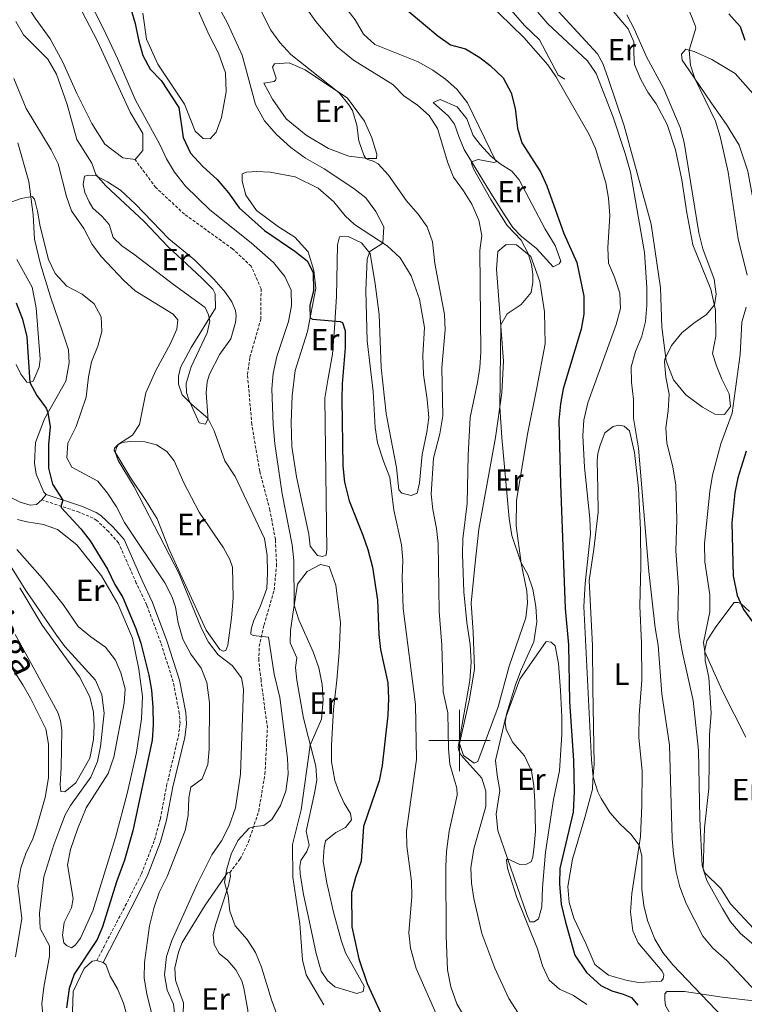
# Model space of a CAD drawing. Units: metres. Extents: x 620619 to 625126, y 4705950 to 4708999.
# Drawn here: x 622857 to 623093, y 4706914 to 4707235 of the extents above; entities that cross this region are included whole.
import ezdxf
from ezdxf.enums import TextEntityAlignment as Align

# ---------------------------------------------------------------- set-up
doc = ezdxf.new("R2010")
doc.units = ezdxf.units.M
doc.header["$MEASUREMENT"] = 0
doc.linetypes.add('TRAZOSX2', pattern=[1.5, 1, -0.5])
for name, color, linetype, lineweight in [('Level 16', 1, 'Continuous', 13), ('Level 21', 19, 'Continuous', 0), ('Level 36', 19, 'Continuous', 0), ('Level 37', 92, 'Continuous', 0), ('Level 4', 36, 'Continuous', 30), ('Level 43', 142, 'Continuous', 0), ('Level 5', 36, 'Continuous', 0), ('Level 63', 7, 'Continuous', 0)]:
    doc.layers.add(name, color=color, linetype=linetype, lineweight=lineweight)
doc.styles.add('Arial', font='ARIAL.TTF', dxfattribs={"height": 0.2})

msp = doc.modelspace()

# ---------------------------------------------------------------- linework, layer by layer
at = {"layer": 'Level 16', "color": 1, "linetype": 'Continuous', "lineweight": 13, "ltscale": 0.5}
for points in [[(622968.92, 4707296.33, 731.24), (622972.01, 4707291.95, 731.83), (622976.86, 4707289.06, 732.5), (622985.26, 4707283.37, 733.43), (622992.14, 4707278.19, 734.02), (622996.79, 4707274.44, 734.78), (623000.38, 4707269.48, 735.28), (623003.42, 4707261.54, 734.78), (623005.5, 4707253.16, 733.94), (623007.5, 4707247.79, 733.26), (623012.63, 4707242.27, 732.8), (623017.68, 4707237.3, 732.67), (623021.28, 4707233.21, 732.67), (623026.13, 4707228.56, 732.88), (623032.2, 4707216.98, 732.76), (623034.35, 4707215.72, 732.71)], [(622936.21, 4707214.42, 708.87), (622939.06, 4707209.2, 709.04), (622943.52, 4707202.72, 709.29), (622950.04, 4707197.47, 709.29), (622957.36, 4707193.05, 709.38), (622964.01, 4707190.57, 709.72), (622970.32, 4707189.77, 710.05), (622972.95, 4707189.85, 710.05)], [(622991.48, 4707208.11, 716.29), (622996.43, 4707203.65, 717.64), (622998.42, 4707200.97, 717.98), (622999.82, 4707196.98, 719.66), (623001.53, 4707192.77, 719.58), (623010.26, 4707178.54, 721.1), (623014.96, 4707171.1, 720.93), (623017.4, 4707167.3, 721.27), (623020.12, 4707164.5, 721.69), (623025.19, 4707160.43, 722.28), (623030.55, 4707154.52, 723.2)]]:
    msp.add_polyline3d(points, dxfattribs=at)
at = {"layer": 'Level 21', "color": 19, "linetype": 'TRAZOSX2', "lineweight": 0}
for points in [[(622925.18, 4706956.94, 690.4), (622928.49, 4706961.31, 690.79), (622931.27, 4706966.96, 690.4), (622934.59, 4706976.99, 689.43), (622936.63, 4706989.03, 688.85), (622937.43, 4707004.13, 688.46), (622935.35, 4707019.68, 688.46), (622934.6, 4707026.17, 688.95), (622934.78, 4707030.68, 689.82), (622936.35, 4707037.71, 690.69), (622939.6, 4707049.07, 691.85), (622940.41, 4707056.93, 692.82), (622940.03, 4707065.6, 693.31), (622938.24, 4707075.2, 693.5), (622934.91, 4707087.9, 693.31), (622932.34, 4707103.1, 693.02), (622930.94, 4707119.4, 692.82), (622931.74, 4707125.02, 693.21), (622935.27, 4707137.38, 693.31), (622935.36, 4707147.31, 693.11), (622932.16, 4707154.7, 693.11), (622926.07, 4707160.36, 693.11), (622910.36, 4707171.67, 693.5), (622901.04, 4707180.36, 693.89), (622894.3, 4707189.44, 694.29)], [(622881.84, 4706928.26, 676.34), (622884.06, 4706932.66, 676.42), (622891.11, 4706946.1, 678.08), (622896.36, 4706956.55, 678.62), (622900.64, 4706967.62, 678.89), (622902.55, 4706974.54, 678.6), (622904.57, 4706985.31, 677.86), (622908.41, 4707001.34, 678.62), (622908.95, 4707005.54, 678.7), (622908.72, 4707008.86, 678.62), (622906.71, 4707019.2, 677.97), (622902.72, 4707031.85, 677.63), (622898.09, 4707044.21, 677.6), (622894.7, 4707051.37, 677.52), (622888.92, 4707064.48, 678.11), (622885.61, 4707068.19, 677.55), (622881.84, 4707071.77, 676.8), (622880.63, 4707072.55, 676.59), (622876.07, 4707074.47, 675.9), (622863.95, 4707078.5, 674.23)]]:
    msp.add_polyline3d(points, dxfattribs=at)
at = {"layer": 'Level 21', "color": 19, "linetype": 'Continuous', "lineweight": 0}
msp.add_polyline3d([(622883.87, 4706927.66, 676.34), (622885.91, 4706931.71, 676.42), (622892.96, 4706945.15, 678.08), (622898.27, 4706955.7, 678.62), (622902.62, 4706966.97, 678.89), (622904.58, 4706974.07, 678.6), (622906.61, 4706984.88, 677.86), (622910.46, 4707000.96, 678.62), (622911.04, 4707005.48, 678.7), (622910.79, 4707009.13, 678.62), (622908.73, 4707019.71, 677.97), (622904.69, 4707032.53, 677.63), (622900.01, 4707045.02, 677.6), (622896.6, 4707052.24, 677.52), (622890.69, 4707065.62, 678.11), (622887.11, 4707069.64, 677.55), (622883.13, 4707073.42, 676.8), (622881.61, 4707074.4, 676.59), (622876.8, 4707076.42, 675.9), (622865.37, 4707080.23, 674.23)], dxfattribs=at)
at = {"layer": 'Level 36', "color": 92, "linetype": 'Continuous', "lineweight": 0}
for p, q in [((622865.37, 4707080.23, 674.06), (622863.95, 4707078.5, 674.23)), ((622883.87, 4706927.66, 676.43), (622881.84, 4706928.26, 676.34))]:
    msp.add_line(p, q, dxfattribs=at)
for points in [[(622852.86, 4707304.75, 694.97), (622857.05, 4707287.23, 694.84), (622859.71, 4707278.07, 694.71), (622861.68, 4707269.95, 694.42), (622862.58, 4707263.98, 693.79), (622864.36, 4707259.07, 693.28), (622868.16, 4707252.66, 693.15), (622873.14, 4707245.26, 693.2), (622882.1, 4707228.03, 693.57), (622892.73, 4707204.95, 694.16), (622896.81, 4707197.97, 694.46), (622896.84, 4707192.44, 694.42), (622894.3, 4707189.44, 694.29)], [(622910.71, 4707247.46, 703.44), (622918.47, 4707230, 702.85), (622921.5, 4707224.17, 702.47), (622923.82, 4707217.78, 702.34), (622924.03, 4707211.61, 702.05), (622922.49, 4707203.22, 701.37), (622920.7, 4707198.44, 701.2), (622918.82, 4707196.2, 701.08), (622916.47, 4707196.35, 701.08), (622913.93, 4707198.68, 701.08), (622910.41, 4707207.53, 700.99), (622901.73, 4707220.53, 700.82), (622898.04, 4707228.75, 701.2), (622896.87, 4707237.23, 701.75)], [(622894.3, 4707189.44, 694.29), (622890.33, 4707190.07, 694.12), (622884.45, 4707194.46, 693.87), (622880.24, 4707201.27, 693.66), (622875.36, 4707211.06, 693.32), (622870.8, 4707221.27, 692.82), (622866.63, 4707228.84, 692.56), (622861.75, 4707235.61, 692.73), (622856.54, 4707243.86, 692.56)], [(623048.55, 4707215.92, 738.09), (623046.8, 4707220.83, 738), (623044.99, 4707223.9, 738), (623032.17, 4707237.91, 737.92)], [(623048.9, 4707239.23, 739.14), (623055.03, 4707232.07, 739.6), (623056.91, 4707227.81, 739.52), (623056.86, 4707224.14, 739.05), (623057.05, 4707220.51, 738.93), (623059.1, 4707215.6, 738.63), (623061.46, 4707211.46, 738.8), (623064.09, 4707207.64, 738.68), (623067.76, 4707200.9, 738.59), (623070.48, 4707192.66, 738.34), (623072.55, 4707182.85, 738.21), (623074.13, 4707172.08, 738.21), (623076.08, 4707161.67, 738.46), (623081.95, 4707147.25, 739.6), (623083.52, 4707140.32, 740.15), (623083.63, 4707131.93, 740.7), (623082.54, 4707126.25, 741.16), (623083.76, 4707122.17, 742.09), (623085.56, 4707117.9, 742.93), (623087.93, 4707113.06, 744.28), (623088.32, 4707108.99, 744.83), (623086.47, 4707106.37, 745), (623083.29, 4707106.4, 744.53), (623079.23, 4707108.74, 743.23), (623073.77, 4707112.78, 741.92), (623069.83, 4707117.62, 740.78), (623067.44, 4707123.87, 740.07), (623065.94, 4707134.8, 739.43), (623065.54, 4707147.66, 738.76), (623062.51, 4707168.44, 738.25), (623053.76, 4707200.43, 738.09), (623048.55, 4707215.92, 738.09)], [(623103.98, 4707151.86, 749.84), (623098.35, 4707168.56, 749.67), (623095.44, 4707178.01, 749.17), (623094.02, 4707185.67, 748.75), (623091.21, 4707194.18, 748.07), (623087.08, 4707200.93, 747.23), (623082.13, 4707207.89, 745.88), (623074.79, 4707218.73, 744.7), (623072.63, 4707221.89, 744.62), (623072.42, 4707223.83, 744.62), (623073.82, 4707225.49, 744.78), (623076.51, 4707224.72, 745.38), (623082.25, 4707222.13, 745.38), (623089.92, 4707217.55, 746.3), (623095.77, 4707210.87, 747.48), (623100.66, 4707202.4, 748.66), (623104.52, 4707192.84, 748.92), (623106.73, 4707181.78, 749.34), (623107.05, 4707172.63, 749.51), (623106.57, 4707162.26, 749.67), (623105.43, 4707152.92, 749.76), (623105.18, 4707152.44, 749.76), (623103.98, 4707151.86, 749.84)], [(622972.95, 4707189.85, 710.05), (622973.15, 4707191.19, 710.05), (622971.46, 4707196.61, 710.14), (622969.09, 4707202.01, 710.14), (622963.49, 4707209.47, 710.14), (622949.74, 4707218.74, 709.46), (622944.56, 4707221.03, 709.04), (622939.69, 4707220.7, 708.79), (622939.11, 4707219.57, 708.7), (622940.24, 4707216, 709.21), (622940.12, 4707215.39, 709.13), (622939.61, 4707214.91, 708.7), (622936.21, 4707214.42, 708.7)], [(623030.55, 4707154.52, 723.2), (623032.48, 4707155.5, 723.29), (623033.03, 4707156.29, 723.2), (623031.26, 4707161.48, 722.53), (623027.98, 4707166.78, 721.43), (623019.52, 4707182.83, 721.27), (623017.06, 4707185.64, 720.93), (623013.35, 4707188.04, 720.34), (623010.2, 4707190.58, 719.75), (623006.81, 4707194.41, 719.41), (623004.48, 4707197.27, 718.9), (623002.4, 4707202.8, 717.72), (622999.32, 4707206.64, 717.56), (622993.76, 4707209.01, 716.88), (622991.48, 4707208.11, 716.63)], [(622856.11, 4707194.96, 681.4), (622859.68, 4707182.33, 680.39), (622861.11, 4707171.48, 679.54), (622861.54, 4707163.5, 678.78), (622863.49, 4707155.33, 678.03), (622866.73, 4707144.67, 677.18), (622870.62, 4707133.25, 677.01), (622872.62, 4707127.41, 677.27), (622872.77, 4707123.19, 677.01), (622871.75, 4707117.26, 676.42), (622864.78, 4707104.97, 674.74), (622861.84, 4707097.2, 674.06), (622861.56, 4707090.46, 674.06), (622862.09, 4707086.93, 674.06), (622864.56, 4707081.01, 674.06), (622865.37, 4707080.23, 674.06)], [(622976.11, 4707106.63, 708.03), (622974.53, 4707121.67, 708.03), (622973.91, 4707138.97, 706.93), (622972.58, 4707148.92, 706.68), (622970.87, 4707158.86, 705.08), (622968.05, 4707162.31, 704.07), (622963.74, 4707164.36, 702.72), (622960.89, 4707164.31, 702.04), (622960.29, 4707161.63, 701.71), (622959.91, 4707144.87, 700.11), (622959.26, 4707134.5, 699.77), (622958.62, 4707125.99, 699.01), (622957.28, 4707118.24, 698.93), (622956.18, 4707111.66, 698.42), (622956.8, 4707062.29, 697.07), (622956.62, 4707060.43, 697.07), (622955.41, 4707060.02, 697.07), (622953.81, 4707060.34, 697.07), (622951.39, 4707063.36, 697.07), (622950.98, 4707067.29, 697.16), (622946.88, 4707086, 697.07), (622945.34, 4707095.86, 696.99), (622945.12, 4707103.71, 697.66), (622945.46, 4707112.44, 698.42), (622946.45, 4707120.74, 698.93), (622950.47, 4707133.37, 699.68), (622953.26, 4707147.53, 700.7), (622952.57, 4707153.3, 701.12), (622950.66, 4707159.36, 701.71), (622946.39, 4707164.17, 702.13), (622941.03, 4707167.53, 701.88), (622933.86, 4707172.81, 702.04), (622930.37, 4707177.89, 702.13), (622929.22, 4707182.45, 702.3), (622929.22, 4707184.78, 702.3), (622930.64, 4707185.41, 702.3), (622933.83, 4707185.55, 702.38), (622938.32, 4707185.32, 703.06), (622946.5, 4707183.85, 702.8), (622953.95, 4707180.09, 702.72), (622959.11, 4707175.64, 702.38), (622962.77, 4707171.08, 702.38), (622965.79, 4707168.32, 702.8), (622976.44, 4707161.37, 705.33), (622980.73, 4707157.38, 706.85), (622984.24, 4707151.53, 707.27), (622986.99, 4707143.93, 707.61), (622988.65, 4707134.72, 707.69), (622988.11, 4707125.56, 708.2), (622988.34, 4707119.43, 708.11), (622989.55, 4707111.25, 708.28), (622990.08, 4707105.34, 708.28), (622989.42, 4707100.59, 708.2), (622987.9, 4707093.31, 708.37), (622986.97, 4707084.1, 708.45), (622986.2, 4707080.68, 708.45), (622984.27, 4707079.91, 708.45), (622981.24, 4707080.68, 708.28), (622980.27, 4707081.79, 708.28), (622979.46, 4707089.07, 708.28), (622977.15, 4707101.42, 708.37), (622976.11, 4707106.63, 708.03)], [(622893.9, 4707158.65, 689.91), (622890.02, 4707161.35, 689.82), (622887.12, 4707164.11, 689.74), (622885.85, 4707168.32, 689.74), (622883.6, 4707170.92, 689.74), (622880.49, 4707173.59, 689.74), (622879.29, 4707175.73, 689.74), (622877.91, 4707178.73, 689.74), (622877.39, 4707181.31, 689.74), (622877.86, 4707184.04, 689.74), (622879.24, 4707184.36, 689.74), (622881.58, 4707184.14, 689.74), (622885.32, 4707182.21, 689.91), (622889.51, 4707179.48, 689.91), (622894.46, 4707174.94, 689.91), (622905.3, 4707163.67, 689.91), (622913.62, 4707156.73, 689.82), (622919.98, 4707150.44, 689.82), (622923.72, 4707146.1, 689.99), (622925.88, 4707143.11, 690.5), (622927.05, 4707140.24, 690.33), (622927.21, 4707138.43, 690.66), (622927.07, 4707136.35, 690.75), (622925.47, 4707131.02, 690.66), (622921.97, 4707126.04, 690.58), (622918.58, 4707119.51, 690.41), (622917.8, 4707117, 690.33), (622917.47, 4707113.41, 690.33), (622918.06, 4707106.04, 689.99), (622918, 4707104.78, 689.74), (622917.2, 4707103.17, 689.57), (622915.21, 4707103.61, 689.57), (622911.81, 4707111.16, 690.16), (622911.04, 4707113.48, 690.24), (622910.99, 4707116.41, 690.58), (622912.58, 4707121.88, 690.5), (622917.84, 4707132.97, 690.41), (622918.65, 4707136.78, 690.24), (622918.22, 4707138.84, 689.91), (622917.11, 4707141.24, 689.57), (622906.84, 4707148.72, 689.57), (622893.9, 4707158.65, 689.91)], [(623014.39, 4707123.74, 720.68), (623013.86, 4707113.37, 720.17), (623011.77, 4707098.83, 719.66), (623006.29, 4707068.96, 718.82), (623005.02, 4707056.85, 718.48), (623003.84, 4707044.83, 717.64), (623004.51, 4707035.34, 717.13), (623004.96, 4707023.44, 716.97), (623003.31, 4707013.48, 716.8), (623000.09, 4706999.01, 715.95), (623001.36, 4706995.15, 716.12), (623004.85, 4706992.61, 716.12), (623006.05, 4706993.15, 716.12), (623012.59, 4707010.96, 715.95), (623016.26, 4707024.22, 717.47), (623021.7, 4707040.03, 719.83), (623022.22, 4707044.96, 719.83), (623021.99, 4707048.75, 720), (623020.11, 4707057.87, 720), (623018.54, 4707070.02, 720.34), (623018.66, 4707078.4, 720.34), (623022.27, 4707100.47, 721.18), (623025.23, 4707115.02, 721.69), (623027.94, 4707129.4, 721.52), (623027.77, 4707139.84, 720.68), (623026.22, 4707149.74, 720.17), (623023.33, 4707157.9, 720.17), (623018.61, 4707161.71, 719.16), (623015.24, 4707161.74, 718.99), (623012.51, 4707159.45, 718.99), (623012.09, 4707153.75, 718.99), (623014.39, 4707123.74, 720.68)], [(622855.56, 4707122.69, 673.98), (622857.07, 4707119.52, 674.4), (622859.02, 4707116.88, 674.99), (622859.84, 4707116.76, 674.99), (622861.04, 4707117.26, 675.24), (622863.08, 4707121.82, 676.26), (622863.34, 4707124.37, 676.17), (622862.03, 4707141.14, 677.44), (622860.72, 4707147.81, 677.86), (622855.78, 4707156.88, 678.95)], [(623043.54, 4706987.06, 729.91), (623043.35, 4706984.16, 729.61), (623040.91, 4706974.97, 728.6), (623036.9, 4706961.35, 727.42), (623035.4, 4706952.44, 727.08), (623035.74, 4706947.26, 726.91), (623037.29, 4706942.11, 726.91), (623041.22, 4706933.88, 727.08), (623044.1, 4706927.02, 727.59), (623048.65, 4706923.47, 727.92), (623054.72, 4706921.76, 727.92), (623058.44, 4706921.17, 728.01), (623064.39, 4706921.48, 728.94), (623065.81, 4706921.59, 728.85), (623066.45, 4706922.29, 728.85), (623066.64, 4706923.63, 728.85), (623066.06, 4706924.87, 728.85), (623061.18, 4706930.58, 728.85), (623058.32, 4706934.07, 728.43), (623056.53, 4706938.02, 728.43), (623055.82, 4706944.05, 728.77), (623056.16, 4706950.1, 728.94), (623059.05, 4706968.71, 730.2), (623059.49, 4706978.99, 730.54), (623059.53, 4706990.04, 731.04), (623058.53, 4707001.03, 731.47), (623058.58, 4707008.45, 732.06), (623059.43, 4707019.74, 732.31), (623059.41, 4707031.78, 732.9), (623058.83, 4707043.99, 733.57), (623059.18, 4707056.9, 734.08), (623059.03, 4707068.77, 734.92), (623058.38, 4707082.31, 734.67), (623057.11, 4707093.99, 734.16), (623055.4, 4707101, 733.74), (623053.73, 4707102.48, 733.74), (623052, 4707102.84, 733.74), (623050.15, 4707102.42, 733.74), (623047.42, 4707100.39, 733.74), (623045.85, 4707096.35, 733.74), (623045.11, 4707093.67, 733.99), (623044.89, 4707091.24, 733.99), (623045.13, 4707082.01, 733.99), (623045.25, 4707074.5, 734.5), (623043.81, 4707062.39, 733.83), (623042.33, 4707052.18, 732.81), (623043.36, 4707031.04, 731.97), (623043.5, 4707017.15, 731.63), (623043.9, 4706992.37, 730.45), (623043.54, 4706987.06, 729.91)], [(622897.75, 4707078.25, 685.94), (622892.66, 4707085.85, 685.52), (622887.51, 4707094.58, 684.93), (622887.63, 4707095.36, 684.93), (622888.65, 4707096.41, 684.93), (622889.93, 4707097.16, 684.93), (622892.65, 4707097.55, 684.93), (622897.53, 4707097.46, 684.93), (622901.3, 4707096.4, 685.18), (622904.66, 4707094.29, 685.18), (622906.99, 4707091.27, 685.02), (622910.18, 4707084.02, 685.02), (622915.21, 4707074.52, 685.61), (622923.12, 4707062.86, 686.53), (622925.21, 4707059.06, 686.53), (622926.03, 4707056.61, 686.62), (622926.28, 4707046.42, 686.28), (622925.74, 4707040.03, 685.86), (622924.5, 4707031.07, 685.86), (622923.84, 4707029.42, 685.86), (622922.98, 4707029.19, 685.69), (622921.93, 4707029.69, 685.61), (622917.51, 4707035.97, 685.61), (622905.39, 4707062.32, 686.11), (622901.47, 4707072.36, 686.03), (622897.75, 4707078.25, 685.94)], [(622863.95, 4707078.5, 674.23), (622862.12, 4707077.04, 673.98), (622860.1, 4707076.75, 673.98), (622856.8, 4707077.78, 673.9), (622853.75, 4707079.28, 673.9)], [(622855.79, 4707062.33, 672.71), (622864.1, 4707052.89, 673.47), (622870.89, 4707044.41, 673.97), (622875.75, 4707037.23, 673.8), (622879.91, 4707033.8, 673.8), (622884.67, 4707030.51, 673.89), (622887.89, 4707026.21, 674.06), (622889.64, 4707022.05, 674.31), (622891.02, 4707016.89, 674.39), (622890.79, 4707012.18, 674.23), (622887.32, 4706994.55, 673.38), (622885.55, 4706989.26, 673.21), (622878.39, 4706978.05, 672.54), (622875.53, 4706971.1, 672.54), (622873.22, 4706964.45, 672.54), (622872.3, 4706959.48, 672.71), (622874.17, 4706948.5, 672.12), (622873.57, 4706945.51, 672.12), (622871.23, 4706940.68, 672.46), (622870.65, 4706936.57, 672.88), (622871.07, 4706934.07, 672.96), (622871.95, 4706933.18, 672.96), (622873.56, 4706932.43, 672.96), (622874.88, 4706933.4, 672.71), (622876.53, 4706935.54, 672.54), (622880.49, 4706944.54, 672.46), (622887.96, 4706968.41, 672.88), (622891.74, 4706982.71, 673.3), (622894.76, 4706996.1, 673.55), (622896.4, 4707007.09, 674.14), (622896.67, 4707014.43, 674.31), (622895.57, 4707023.26, 674.48), (622893.51, 4707033.42, 674.39), (622888.67, 4707044.61, 674.31), (622883.3, 4707053.76, 674.31), (622875.28, 4707063.82, 673.89), (622868.98, 4707068.85, 673.72), (622864.47, 4707070.42, 673.13), (622859.01, 4707071.32, 672.37), (622856.02, 4707072.14, 671.78)], [(622947.24, 4707051.01, 695.9), (622945.67, 4707041.18, 694.63), (622944.94, 4707035.95, 694.3), (622944.87, 4707031.85, 694.21), (622946.98, 4707026.96, 694.04), (622946.6, 4707023.89, 693.96), (622946.97, 4707019.75, 694.38), (622949.16, 4707007.31, 694.38), (622950.68, 4707001.29, 694.55), (622953.21, 4706991.62, 696.15), (622953.54, 4706987.05, 696.4), (622952.79, 4706982.85, 696.91), (622950.05, 4706970.46, 696.83), (622951.03, 4706965.9, 696.57), (622950.29, 4706963.81, 696.57), (622948.35, 4706960.89, 696.57), (622948.04, 4706958.99, 696.74), (622948.08, 4706956.53, 696.83), (622949.18, 4706949.81, 696.91), (622951.04, 4706941.34, 697.84), (622953.33, 4706930.54, 697.75), (622954.94, 4706924.87, 698.09), (622957.02, 4706921.75, 698.43), (622959.38, 4706919.67, 698.51), (622966.54, 4706917.5, 699.44), (622968.64, 4706918.14, 699.69), (622968.92, 4706919.91, 699.52), (622962.83, 4706930.78, 699.44), (622961.51, 4706934.94, 699.36), (622958.94, 4706944.1, 698.51), (622956.8, 4706953.65, 697.84), (622955.61, 4706960.53, 696.99), (622955.88, 4706965.16, 696.91), (622956.37, 4706967.28, 696.91), (622959.69, 4706970.05, 697.33), (622962.85, 4706971.7, 697.33), (622964.89, 4706974.2, 697.42), (622964.51, 4706976.18, 697.33), (622962.47, 4706979.64, 697.33), (622960.68, 4706983.41, 696.99), (622959.37, 4706987.01, 696.91), (622958.37, 4706993.04, 696.49), (622958.36, 4706998.52, 695.56), (622958.95, 4707010.19, 695.31), (622960.09, 4707019.75, 695.22), (622960.85, 4707028.69, 695.73), (622961.26, 4707038.46, 696.32), (622959.72, 4707050.73, 696.66), (622957.59, 4707056.74, 696.66), (622954.69, 4707057.39, 696.49), (622950.41, 4707055.16, 696.15), (622947.24, 4707051.01, 695.9)], [(622855.2, 4707034.57, 668.66), (622861.65, 4707023.02, 668.58), (622869.08, 4707009.15, 668.83), (622869.99, 4707006.49, 668.75), (622870.39, 4707003.43, 668.75), (622870.24, 4706991.21, 668.49), (622869.9, 4706985.55, 668.49), (622870.15, 4706983.35, 668.49), (622871.4, 4706983.29, 668.49), (622874.94, 4706986.28, 668.58), (622879.56, 4706994.3, 668.83), (622880.71, 4707000.36, 668.91), (622880.94, 4707004.81, 669.17), (622880.78, 4707009.3, 669.17), (622879.58, 4707014.24, 669.17), (622876.15, 4707020.79, 669.08), (622864.05, 4707037.6, 669.17), (622856.68, 4707049.87, 669.76)], [(623097.45, 4706937.03, 742.64), (623088.41, 4706946.76, 741.76), (623085.25, 4706951.77, 741.76), (623079.96, 4706956.9, 741.67), (623079.44, 4706958.28, 741.67), (623079.88, 4706971.58, 741.86), (623081.31, 4706984.41, 743.12), (623081.53, 4707001.88, 743.7), (623082.11, 4707008.99, 744.19), (623081.28, 4707020.63, 744.57), (623080.15, 4707026.07, 744.77), (623080, 4707029.5, 745.06), (623080.69, 4707032.58, 745.64), (623083.6, 4707037.15, 746.51), (623089.58, 4707045.03, 749.32), (623090.92, 4707045.05, 749.42), (623091.77, 4707044.67, 749.61), (623094.58, 4707042.13, 749.81)], [(623028.3, 4707032.36, 721.69), (623019.69, 4707020.05, 720.51), (623015.06, 4707007.28, 720), (623011.75, 4706993.5, 719.16), (623012.34, 4706988.68, 719.33), (623013.2, 4706983.68, 719.16), (623011.94, 4706975.98, 719.16), (623012.55, 4706970.72, 719.33), (623021.97, 4706943.25, 721.35), (623022.96, 4706940.93, 721.35), (623024.34, 4706940.87, 721.35), (623025.79, 4706941.84, 721.35), (623026.93, 4706945.83, 721.35), (623027.09, 4706952.14, 721.35), (623028.11, 4706963.64, 721.18), (623030.69, 4706980.77, 721.18), (623032.61, 4706990.13, 721.35), (623033.36, 4707001.97, 722.02), (623033.45, 4707007.67, 721.86), (623032.96, 4707016.38, 721.86), (623032.3, 4707025.09, 722.53), (623031.26, 4707030.94, 722.36), (623029.94, 4707032.13, 722.19), (623028.3, 4707032.36, 721.69)], [(622927.77, 4706897.75, 686.91), (622925.73, 4706896.9, 686.91), (622920.93, 4706896.48, 686.62), (622917.99, 4706897.03, 686.43), (622915.55, 4706897.88, 686.52), (622911.79, 4706900.3, 686.33), (622909.56, 4706903.15, 686.33), (622908.96, 4706906.46, 686.33), (622909.93, 4706910.7, 686.52), (622910.07, 4706914.47, 686.52), (622908.93, 4706917.78, 686.81), (622907.42, 4706921.87, 686.72), (622907.26, 4706925.94, 687.01), (622908.42, 4706931.02, 687.3), (622909.66, 4706934.16, 687.3), (622917.11, 4706946.34, 687.78), (622924.43, 4706956.88, 690.3), (622925.18, 4706956.94, 690.4)], [(622925.18, 4706956.94, 690.4), (622925.44, 4706955.75, 690.4), (622924.75, 4706952.71, 690.01), (622920.49, 4706939.84, 687.88), (622919.79, 4706936.66, 687.78), (622920.09, 4706933.53, 687.59), (622921.72, 4706930.63, 687.78), (622924.49, 4706928.3, 687.98), (622927.12, 4706925.21, 687.98), (622929.11, 4706921.62, 688.37), (622929.75, 4706919.25, 688.37), (622931, 4706912.07, 687.78), (622931.25, 4706905.92, 687.59), (622930.81, 4706902.05, 687.59), (622929.72, 4706898.95, 687.01)], [(622881.84, 4706928.26, 676.34), (622880.29, 4706928.11, 676.34), (622877.65, 4706925.69, 676.34), (622874.11, 4706918.16, 676.34), (622873.91, 4706911.56, 676.34)], [(622892.04, 4706909, 676.85), (622890.57, 4706914.33, 676.59), (622888.6, 4706919.04, 676.59), (622886.15, 4706923.19, 676.51), (622884.8, 4706927.01, 676.43), (622883.87, 4706927.66, 676.43)], [(623103.17, 4706866.9, 728.1), (623092.24, 4706877.1, 728), (623086.71, 4706884.95, 728), (623082.68, 4706888.46, 728), (623080.76, 4706891.11, 728), (623073.74, 4706902.01, 728.29), (623067.2, 4706913.67, 728.87), (623066.92, 4706915.45, 728.87), (623066.99, 4706917.44, 728.87), (623067.57, 4706918.14, 728.87), (623073.43, 4706918.14, 728.87), (623085.67, 4706916.34, 731.49), (623099.54, 4706914.73, 734.88)]]:
    msp.add_polyline3d(points, dxfattribs=at)
at = {"layer": 'Level 4', "color": 36, "linetype": 'Continuous', "lineweight": 30}
for points in [[(622978.95, 4707241.7, 725.01), (622992.93, 4707229.86, 725.01), (622997.15, 4707226.9, 725.01), (623001.97, 4707225.56, 725.01), (623006.67, 4707222.71, 725.01), (623010.06, 4707220.16, 725.01), (623014.29, 4707216.16, 725.01), (623016.85, 4707211.18, 725.01), (623018.17, 4707206.13, 725.01), (623018.92, 4707199.75, 725.01), (623020.31, 4707194.95, 725.01), (623026.39, 4707185.43, 725.01), (623028.52, 4707180.91, 725.01), (623034, 4707165.36, 725.01), (623038.32, 4707155.95, 725.01)], [(622892.91, 4707238.57, 700.01), (622894.36, 4707233.79, 700.01), (622895.36, 4707228.54, 700.01), (622896.82, 4707223.35, 700.01), (622899.26, 4707218.98, 700.01), (622902.76, 4707215.26, 700.01), (622908.6, 4707206.42, 700.01), (622910, 4707196.63, 700.01), (622912.41, 4707191.55, 700.01), (622916.34, 4707187.25, 700.01), (622921.04, 4707182.95, 700.01), (622924.73, 4707178.59, 700.01), (622928.18, 4707173.73, 700.01), (622936.52, 4707166.38, 700.01), (622946.42, 4707159.63, 700.01), (622950.39, 4707156.42, 700.01), (622952.29, 4707152.63, 700.01), (622952.48, 4707146.82, 700.01), (622951.23, 4707141.85, 700.01), (622951.32, 4707137.9, 700.01), (622952.12, 4707137.47, 700.01), (622961.17, 4707136.67, 700.01), (622961.92, 4707136.38, 700.01), (622962.76, 4707133.62, 700.01), (622962.79, 4707128.06, 700.01), (622961.79, 4707116.38, 700.01), (622961.67, 4707111.38, 700.01), (622962.01, 4707089.65, 700.01), (622962.53, 4707084.32, 700.01), (622964.07, 4707078.17, 700.01), (622968.57, 4707067.01, 700.01), (622970.19, 4707062.28, 700.01), (622971.67, 4707056.54, 700.01), (622973.32, 4707045.75, 700.01), (622973.76, 4707034.63, 700.01), (622974.32, 4707029.68, 700.01), (622976.67, 4707018.85, 700.01), (622976.88, 4707013.71, 700.01), (622976.68, 4707008.31, 700.01), (622974.78, 4706991.88, 700.01), (622973.82, 4706986.91, 700.01), (622968.76, 4706972.02, 700.01), (622968.03, 4706960.66, 700.01), (622966.13, 4706955.32, 700.01), (622964.82, 4706950.49, 700.01), (622964.9, 4706939.28, 700.01), (622967.18, 4706928.88, 700.01), (622969.93, 4706920.84, 700.01), (622995.3, 4706865.82, 700.01)], [(623087.87, 4707236.97, 750.01), (623091.56, 4707232.86, 750.01), (623093.07, 4707228.42, 750.01)], [(623038.32, 4707155.95, 725.01), (623040.57, 4707144.92, 725.01), (623040.62, 4707139.11, 725.01), (623039.71, 4707134.2, 725.01), (623033.87, 4707114.69, 725.01), (623032.95, 4707109.77, 725.01), (623032.47, 4707104.43, 725.01), (623032.93, 4707083.6, 725.01), (623034.51, 4707043.13, 725.01), (623035.54, 4707031.25, 725.01), (623035.88, 4707012.7, 725.01), (623037.18, 4706993.56, 725.01), (623037.37, 4706983.4, 725.01), (623037.05, 4706976.63, 725.01), (623032.78, 4706958.26, 725.01), (623032.63, 4706953.26, 725.01), (623033.21, 4706946.7, 725.01), (623034.55, 4706940.77, 725.01), (623037.59, 4706930.01, 725.01), (623041.45, 4706924.4, 725.01), (623046.09, 4706920.11, 725.01), (623049.64, 4706918.38, 725.01), (623053.43, 4706917.35, 725.01), (623056.12, 4706916.25, 725.01), (623058.2, 4706913.75, 725.01)], [(622855.57, 4707142.76, 675.01), (622857.65, 4707137.43, 675.01), (622859.03, 4707131.65, 675.01), (622859.94, 4707116.8, 675.01), (622862.32, 4707112.49, 675.01), (622865.35, 4707108.37, 675.01), (622865.9, 4707106.95, 675.01), (622866.57, 4707102.29, 675.01), (622866.11, 4707096.58, 675.01), (622866.09, 4707088.79, 675.01), (622867.36, 4707083.65, 675.01), (622870.71, 4707078.45, 675.01), (622870.1, 4707076.36, 675.01), (622870.3, 4707075.86, 675.01), (622876.57, 4707069.02, 675.01), (622879.69, 4707065.11, 675.01), (622885.36, 4707055.91, 675.01), (622887.67, 4707050.93, 675.01), (622890.32, 4707046.7, 675.01), (622894.55, 4707036.55, 675.01), (622896.13, 4707031.81, 675.01), (622898.81, 4707021.33, 675.01), (622899.63, 4707016.4, 675.01), (622900.09, 4707010.91, 675.01), (622900.16, 4707005.13, 675.01), (622899.82, 4707000.13, 675.01), (622893.56, 4706970.63, 675.01), (622890.88, 4706961, 675.01), (622888.22, 4706953.98, 675.01), (622883.67, 4706939.24, 675.01), (622881.92, 4706935.12, 675.01), (622874.4, 4706923.88, 675.01), (622872.81, 4706919.15, 675.01), (622871.95, 4706912.83, 675.01)], [(623093.43, 4707094.4, 750.01), (623090.76, 4707085.7, 750.01), (623089.81, 4707080.79, 750.01), (623088.86, 4707070.97, 750.01), (623089.26, 4707053.74, 750.01), (623090.54, 4707047.35, 750.01), (623092.59, 4707042.79, 750.01), (623095.56, 4707038.73, 750.01)]]:
    msp.add_polyline3d(points, dxfattribs=at)
at = {"layer": 'Level 5', "color": 36, "linetype": 'Continuous', "lineweight": 0}
for points in [[(622853.1, 4707309.85, 695.01), (622858.19, 4707284.71, 695.01), (622862.17, 4707274.06, 695.01), (622868, 4707263.04, 695.01), (622872.84, 4707252.55, 695.01), (622875.99, 4707247.99, 695.01), (622884.03, 4707232.08, 695.01), (622888.59, 4707222.42, 695.01), (622894.47, 4707208.83, 695.01), (622902.39, 4707194.36, 695.01), (622904.55, 4707189.68, 695.01), (622907.1, 4707185.38, 695.01), (622910.77, 4707180.8, 695.01), (622918.64, 4707173.13, 695.01)], [(622952.69, 4707252.32, 720.01), (622966.01, 4707235.06, 720.01), (622968.72, 4707230.38, 720.01), (622972.43, 4707227, 720.01), (622986.57, 4707221.34, 720.01), (622991.34, 4707218.63, 720.01), (622995.45, 4707215.73, 720.01), (622999.22, 4707212.45, 720.01), (623002.61, 4707208, 720.01), (623011.95, 4707188.77, 720.01), (623011.26, 4707188.46, 720.01), (623006.15, 4707189.5, 720.01), (623004, 4707188.74, 720.01), (623003.91, 4707188.25, 720.01), (623004.57, 4707186.42, 720.01), (623010.3, 4707176.44, 720.01), (623015.63, 4707167.98, 720.01), (623020.09, 4707163.2, 720.01), (623022.47, 4707158.8, 720.01), (623023.53, 4707155.24, 720.01), (623023.97, 4707152.12, 720.01), (623023.97, 4707149.44, 720.01), (623023.37, 4707146.11, 720.01)], [(622928.82, 4707251.07, 710.01), (622938.53, 4707231.71, 710.01), (622941.45, 4707227.65, 710.01), (622945.04, 4707223.78, 710.01), (622960.86, 4707211.24, 710.01), (622964, 4707207.35, 710.01), (622965.12, 4707205.45, 710.01), (622966.62, 4707200.72, 710.01), (622967.26, 4707195.61, 710.01), (622968.82, 4707190.87, 710.01), (622969.56, 4707189.87, 710.01), (622970.11, 4707189.48, 710.01), (622971.9, 4707188.96, 710.01), (622973.55, 4707188.13, 710.01), (622976.86, 4707184.34, 710.01), (622982.78, 4707176.03, 710.01), (622986.57, 4707171.63, 710.01), (622989.47, 4707167.56, 710.01), (622991.2, 4707162.67, 710.01), (622991.98, 4707155.59, 710.01), (622995.18, 4707138.96, 710.01), (622995.32, 4707133.96, 710.01), (622994.26, 4707121.68, 710.01), (622994.66, 4707105.92, 710.01), (622993.61, 4707100.08, 710.01), (622991.55, 4707092.11, 710.01), (622990.85, 4707080.38, 710.01), (622991.32, 4707075.41, 710.01), (622992.56, 4707069.2, 710.01), (622993.07, 4707064.23, 710.01), (622993.44, 4707042.07, 710.01), (622994.26, 4707031.12, 710.01), (622994.77, 4707015.86, 710.01), (622996.25, 4707009.02, 710.01), (622996.43, 4706997.31, 710.01), (622996.93, 4706992.33, 710.01), (622999.12, 4706984.45, 710.01), (622999.3, 4706982.22, 710.01), (622996.64, 4706970.44, 710.01), (622995.82, 4706963.8, 710.01), (622995.56, 4706958.81, 710.01), (622995.67, 4706936.26, 710.01), (622996.14, 4706925.3, 710.01), (622997.22, 4706919.76, 710.01)], [(622919.36, 4707243.38, 705.01), (622924.37, 4707233.93, 705.01), (622929.23, 4707223.47, 705.01), (622933.57, 4707207.38, 705.01), (622936.53, 4707202.13, 705.01), (622940.34, 4707197.62, 705.01), (622945.04, 4707193.45, 705.01), (622949.81, 4707189.95, 705.01), (622955.97, 4707186.43, 705.01), (622965.55, 4707180.03, 705.01), (622969.55, 4707177.03, 705.01), (622972.77, 4707172.5, 705.01), (622975.43, 4707167.58, 705.01), (622975.09, 4707162.25, 705.01), (622970.86, 4707159.47, 705.01), (622969.91, 4707157, 705.01), (622969.53, 4707146.74, 705.01), (622969.95, 4707130.37, 705.01), (622971.93, 4707113.88, 705.01), (622972.52, 4707102.06, 705.01), (622973.35, 4707097.13, 705.01), (622975.23, 4707091.13, 705.01), (622977.35, 4707085.76, 705.01), (622978.61, 4707075.19, 705.01), (622981.17, 4707063.84, 705.01), (622981.61, 4707058.86, 705.01), (622981.34, 4707053.12, 705.01), (622981.65, 4707043.13, 705.01), (622985.73, 4707011.75, 705.01), (622985.99, 4706993.86, 705.01), (622982.8, 4706970.62, 705.01), (622982.86, 4706965.62, 705.01), (622984.4, 4706954.17, 705.01), (622984.49, 4706949.17, 705.01), (622983.53, 4706937.29, 705.01), (622984.09, 4706932.33, 705.01), (622985.89, 4706925.71, 705.01), (622993.2, 4706909.16, 705.01)], [(623004.93, 4707245, 730.01), (623020.98, 4707229.31, 730.01), (623028.79, 4707220.35, 730.01), (623031.43, 4707216.57, 730.01), (623042.35, 4707197.63, 730.01), (623044.32, 4707193.04, 730.01), (623047.71, 4707181.84, 730.01), (623048.61, 4707176.93, 730.01), (623049.04, 4707171.26, 730.01), (623048.4, 4707160.66, 730.01), (623048.63, 4707155.67, 730.01), (623050.57, 4707151.12, 730.01), (623052.35, 4707145.88, 730.01), (623052.56, 4707140.88, 730.01), (623051.13, 4707135.72, 730.01), (623041.9, 4707110.19, 730.01), (623040.6, 4707104.52, 730.01), (623040.28, 4707099.53, 730.01), (623040.75, 4707089.2, 730.01), (623042.5, 4707072.44, 730.01), (623042.7, 4707067.44, 730.01), (623041.01, 4707051.23, 730.01), (623040.57, 4707043.75, 730.01), (623043.03, 4706993.73, 730.01), (623043.61, 4706988.07, 730.01), (623045.14, 4706983.33, 730.01), (623046.25, 4706981.11, 730.01), (623049, 4706976.59, 730.01), (623052.3, 4706972.91, 730.01), (623055.93, 4706969.47, 730.01), (623058.61, 4706965.9, 730.01), (623059.47, 4706962.29, 730.01), (623059.44, 4706951.58, 730.01), (623060.12, 4706946.23, 730.01), (623061.34, 4706941.38, 730.01), (623063.72, 4706935.22, 730.01), (623066.31, 4706930.95, 730.01), (623069.56, 4706926.83, 730.01), (623095.17, 4706900.02, 730.01)], [(622950.32, 4707238.59, 715.01), (622953.18, 4707234.46, 715.01), (622960.22, 4707226.25, 715.01), (622965.53, 4707221.86, 715.01), (622978.32, 4707213.93, 715.01), (622981.93, 4707210.22, 715.01), (622986.31, 4707207.25, 715.01), (622990.14, 4707203.79, 715.01), (622992.82, 4707199.57, 715.01), (622996.29, 4707188.4, 715.01), (622998.1, 4707183.74, 715.01), (623001.38, 4707179.3, 715.01), (623004.03, 4707174.93, 715.01), (623006.31, 4707169.76, 715.01), (623007.32, 4707164.76, 715.01), (623006.71, 4707159.8, 715.01), (623006.99, 4707126.69, 715.01), (623006.72, 4707121.68, 715.01), (623005.95, 4707116.74, 715.01), (623003.54, 4707105.4, 715.01), (623002.86, 4707093.08, 715.01), (623002.57, 4707077.31, 715.01), (623001.16, 4707065.81, 715.01), (623000.99, 4707060.81, 715.01), (623001.49, 4707048.5, 715.01), (623002.46, 4707038.55, 715.01), (623003.54, 4707031.36, 715.01), (623003.84, 4707025.56, 715.01), (623003.38, 4707019.55, 715.01), (622999.61, 4706997.9, 715.01), (622999.82, 4706996.72, 715.01), (623000.49, 4706995.34, 715.01), (623007.31, 4706987.7, 715.01), (623008.67, 4706983.56, 715.01), (623008.61, 4706978.54, 715.01), (623004.7, 4706964.74, 715.01), (623003.71, 4706958.47, 715.01), (623003.94, 4706953.49, 715.01), (623004.67, 4706948.52, 715.01), (623007.31, 4706937.13, 715.01)], [(623025.59, 4707237.53, 735.01), (623028.82, 4707233.72, 735.01), (623041.72, 4707221.71, 735.01), (623044.55, 4707217.58, 735.01), (623050.13, 4707203.28, 735.01), (623054.06, 4707191.48, 735.01), (623055.74, 4707185.41, 735.01), (623060.37, 4707159.21, 735.01), (623061.1, 4707147.73, 735.01), (623061.1, 4707141.92, 735.01), (623060.68, 4707136.71, 735.01), (623059.48, 4707131.85, 735.01), (623057.46, 4707126.93, 735.01), (623055.96, 4707121.84, 735.01), (623056.09, 4707116.84, 735.01), (623056.72, 4707111.19, 735.01), (623056.77, 4707105.18, 735.01), (623058.35, 4707095.31, 735.01), (623061.73, 4707055.12, 735.01), (623063.81, 4707036.76, 735.01), (623064.79, 4707031.12, 735.01), (623066.01, 4707015.23, 735.01), (623068.49, 4706998.48, 735.01), (623069.32, 4706968.02, 735.01), (623069.74, 4706963.04, 735.01), (623070.63, 4706957.13, 735.01), (623071.91, 4706952.3, 735.01), (623073.9, 4706946.85, 735.01), (623079.4, 4706936.23, 735.01), (623082.57, 4706932.37, 735.01), (623087.22, 4706928.26, 735.01), (623100.05, 4706914.61, 735.01)], [(623054.56, 4707236.65, 740.01), (623056.95, 4707232.08, 740.01), (623060.94, 4707222.92, 740.01), (623066.48, 4707212.71, 740.01), (623071.92, 4707199.88, 740.01), (623073.25, 4707195.07, 740.01), (623078.06, 4707165.6, 740.01), (623079.32, 4707160.35, 740.01), (623083.05, 4707150.52, 740.01), (623083.71, 4707145.57, 740.01), (623083.12, 4707142.08, 740.01), (623080.54, 4707138.96, 740.01), (623076.38, 4707136.16, 740.01), (623072.53, 4707133.02, 740.01), (623069.09, 4707128.83, 740.01), (623067.01, 4707124.34, 740.01), (623066.9, 4707123.52, 740.01), (623067.28, 4707118.51, 740.01), (623068.36, 4707113.02, 740.01), (623068.05, 4707107.56, 740.01), (623067.29, 4707102.02, 740.01), (623067.57, 4707097.03, 740.01), (623069.63, 4707089.27, 740.01), (623070.57, 4707083.28, 740.01), (623070.84, 4707072.12, 740.01), (623070.56, 4707061.87, 740.01), (623071.37, 4707049.99, 740.01), (623071.21, 4707039.56, 740.01), (623071.59, 4707034.57, 740.01), (623072.68, 4707028.58, 740.01), (623076.25, 4707013.11, 740.01), (623077.99, 4706996.81, 740.01), (623078.34, 4706974.61, 740.01), (623079.1, 4706959.18, 740.01), (623080.65, 4706954.42, 740.01), (623085.81, 4706945.29, 740.01), (623088.38, 4706940.95, 740.01), (623091.6, 4706937.13, 740.01), (623114.53, 4706917.63, 740.01)], [(623074.66, 4707238.6, 745.01), (623076.82, 4707233.22, 745.01), (623077.04, 4707232.33, 745.01), (623074.85, 4707225.19, 745.01), (623075.36, 4707220.22, 745.01), (623076.72, 4707215.88, 745.01), (623083.5, 4707202.03, 745.01), (623085.04, 4707197.01, 745.01), (623087.62, 4707185.38, 745.01), (623090.88, 4707163.63, 745.01), (623093.81, 4707151.79, 745.01)], [(622855.45, 4707234.51, 690.01), (622857.94, 4707230.16, 690.01), (622865.81, 4707222.2, 690.01), (622868.71, 4707217.34, 690.01), (622872.21, 4707207.44, 690.01), (622875.27, 4707195.97, 690.01), (622880.25, 4707188.25, 690.01), (622881.5, 4707184.65, 690.01), (622884.8, 4707180.88, 690.01), (622897.27, 4707169.29, 690.01), (622905.02, 4707161.09, 690.01), (622915.99, 4707150.93, 690.01), (622919.66, 4707147.2, 690.01), (622920.43, 4707145.72, 690.01), (622920.5, 4707141.06, 690.01), (622912.63, 4707128.17, 690.01), (622909.15, 4707121.67, 690.01), (622908.45, 4707118.83, 690.01), (622908.44, 4707116.25, 690.01), (622909.64, 4707112.75, 690.01), (622912.92, 4707109.47, 690.01), (622918, 4707105.19, 690.01), (622920.05, 4707101, 690.01), (622923.54, 4707091.21, 690.01), (622926.88, 4707086.17, 690.01), (622936.49, 4707065.88, 690.01), (622937.32, 4707060.34, 690.01), (622937.51, 4707054.63, 690.01), (622937.2, 4707049.65, 690.01), (622935.15, 4707043.94, 690.01), (622932.94, 4707038.93, 690.01), (622932.09, 4707036.29, 690.01), (622932.02, 4707034.75, 690.01), (622932.77, 4707034.26, 690.01), (622937.74, 4707033.75, 690.01), (622939.62, 4707021.62, 690.01), (622941.43, 4707014.01, 690.01), (622942.9, 4707002.81, 690.01), (622943.98, 4706994.24, 690.01), (622944.21, 4706989.09, 690.01), (622943.41, 4706983.51, 690.01), (622941.72, 4706978.82, 690.01)], [(622854.73, 4707215.95, 685.01), (622858.76, 4707206.13, 685.01), (622866.96, 4707192.62, 685.01), (622869.19, 4707188.13, 685.01), (622871.92, 4707177.46, 685.01), (622873.6, 4707172.76, 685.01), (622877.54, 4707166.98, 685.01), (622880.26, 4707161.72, 685.01), (622883.3, 4707157.75, 685.01), (622890.62, 4707150.02, 685.01), (622894.34, 4707146.68, 685.01), (622906.72, 4707139.01, 685.01), (622908.19, 4707137.2, 685.01), (622907.89, 4707134.12, 685.01), (622905.79, 4707129.51, 685.01), (622901.07, 4707120.74, 685.01), (622897.82, 4707113.4, 685.01), (622895.78, 4707103.06, 685.01), (622893.5, 4707099.6, 685.01), (622888.93, 4707096.7, 685.01), (622888.3, 4707095.75, 685.01), (622887.82, 4707094.1, 685.01), (622888.82, 4707091.38, 685.01), (622893.95, 4707082.8, 685.01), (622908.66, 4707054.34, 685.01), (622915.94, 4707036.59, 685.01), (622918.2, 4707032.13, 685.01), (622921.35, 4707028, 685.01), (622925.96, 4707024.44, 685.01), (622929.03, 4707020.5, 685.01), (622929.6, 4707016.81, 685.01), (622928.65, 4706989.05, 685.01), (622926.99, 4706978.11, 685.01), (622924.95, 4706972.22, 685.01), (622922.45, 4706967.37, 685.01), (622919.3, 4706962.7, 685.01)], [(622852.25, 4707175.01, 680.01), (622857.15, 4707176.82, 680.01), (622860.77, 4707177.44, 680.01), (622861.47, 4707176.6, 680.01), (622862.53, 4707172.6, 680.01), (622863.32, 4707167.66, 680.01), (622866.11, 4707156.88, 680.01), (622868.25, 4707152.37, 680.01), (622872.06, 4707148.18, 680.01), (622877.1, 4707145.54, 680.01), (622881, 4707142.44, 680.01), (622883.22, 4707138.24, 680.01), (622883.45, 4707133.38, 680.01), (622882.12, 4707128.57, 680.01), (622880.13, 4707123.56, 680.01), (622879.16, 4707118.65, 680.01), (622878.32, 4707111.96, 680.01), (622875.07, 4707102.46, 680.01), (622872.37, 4707097.03, 680.01), (622872.09, 4707092.21, 680.01), (622873.68, 4707089.16, 680.01), (622882.14, 4707084.58, 680.01), (622885.34, 4707080.74, 680.01), (622888.28, 4707076.2, 680.01)], [(622918.64, 4707173.13, 695.01), (622932.13, 4707162.28, 695.01), (622939.43, 4707155.85, 695.01), (622943.07, 4707151.38, 695.01), (622945.12, 4707146.83, 695.01), (622945.23, 4707141.76, 695.01), (622944.35, 4707136.67, 695.01), (622940.46, 4707125.25, 695.01), (622939.31, 4707119.72, 695.01), (622938.84, 4707114.7, 695.01), (622939.28, 4707102.95, 695.01), (622939.87, 4707096.76, 695.01), (622942.21, 4707080.47, 695.01), (622945.45, 4707063.88, 695.01), (622946.03, 4707058.74, 695.01), (622946.14, 4707044.12, 695.01), (622947.67, 4707039.36, 695.01), (622952.29, 4707028.98, 695.01), (622954.16, 4707023.7, 695.01), (622955.32, 4707018.26, 695.01), (622955.55, 4707013.27, 695.01), (622955.02, 4707006.95, 695.01), (622951.41, 4706998.51, 695.01), (622948.48, 4706977.4, 695.01), (622945.57, 4706966.16, 695.01), (622945.67, 4706955.51, 695.01), (622948.01, 4706940.3, 695.01), (622948.9, 4706928.5, 695.01), (622950.06, 4706923.63, 695.01), (622955.78, 4706913.82, 695.01)], [(623023.37, 4707146.11, 720.01), (623020.14, 4707142.26, 720.01), (623015.63, 4707139.19, 720.01), (623013.48, 4707135.63, 720.01), (623013.2, 4707108.81, 720.01), (623013.8, 4707098.83, 720.01), (623016.26, 4707072.38, 720.01), (623017.05, 4707066.84, 720.01), (623020.06, 4707058.23, 720.01), (623022.36, 4707054.15, 720.01), (623023.9, 4707049.37, 720.01), (623024.96, 4707043.77, 720.01), (623025.22, 4707038.77, 720.01), (623024.25, 4707032.24, 720.01), (623020.12, 4707023.13, 720.01), (623018.31, 4707018.22, 720.01), (623015.37, 4707008.65, 720.01), (623014.98, 4707005.88, 720.01), (623015.21, 4707003.61, 720.01), (623017.46, 4706999.43, 720.01), (623021.25, 4706995.07, 720.01), (623023.47, 4706990.15, 720.01), (623024.32, 4706985.22, 720.01), (623024.64, 4706980.16, 720.01), (623024.77, 4706970.52, 720.01), (623024.41, 4706965.53, 720.01), (623023.96, 4706962.02, 720.01), (623023.39, 4706960.52, 720.01), (623021.86, 4706959.75, 720.01), (623019.68, 4706959.57, 720.01), (623015.72, 4706961.47, 720.01), (623015.38, 4706961.07, 720.01), (623015.72, 4706958.35, 720.01), (623018.76, 4706948.82, 720.01), (623025.42, 4706932.11, 720.01), (623027.09, 4706926.57, 720.01), (623029.3, 4706921.88, 720.01), (623032.67, 4706918.92, 720.01), (623037.24, 4706916.88, 720.01), (623041.57, 4706914, 720.01)], [(623093.44, 4707141.34, 745.01), (623092.12, 4707136.49, 745.01), (623091.57, 4707125.92, 745.01), (623088.92, 4707106.76, 745.01), (623085.21, 4707096.82, 745.01), (623082.49, 4707086.59, 745.01), (623081.65, 4707081.21, 745.01), (623079.86, 4707064.31, 745.01), (623080.06, 4707058.34, 745.01), (623081.68, 4707047.54, 745.01), (623081.66, 4707041.98, 745.01), (623079.62, 4707031.98, 745.01), (623080.03, 4707028.91, 745.01), (623085.68, 4707016.34, 745.01), (623093.37, 4707001.13, 745.01)], [(622888.28, 4707076.2, 680.01), (622890.84, 4707071.13, 680.01), (622904.02, 4707051.43, 680.01), (622906.42, 4707046.72, 680.01), (622907.5, 4707043.55, 680.01), (622908.38, 4707038.4, 680.01), (622909.81, 4707033.07, 680.01), (622912.51, 4707028.2, 680.01), (622915.86, 4707023.59, 680.01), (622917.66, 4707018.92, 680.01), (622918.57, 4707012.27, 680.01), (622918.41, 4706997.18, 680.01), (622918, 4706992.16, 680.01), (622916.14, 4706987.52, 680.01), (622912.51, 4706984.83, 680.01), (622911.77, 4706981.34, 680.01), (622911.56, 4706975.63, 680.01), (622910.59, 4706970.73, 680.01), (622904.73, 4706955.72, 680.01), (622902.14, 4706950.47, 680.01), (622900.57, 4706945.72, 680.01), (622899.03, 4706939.55, 680.01), (622897.34, 4706927.67, 680.01), (622897.23, 4706922.67, 680.01), (622898.16, 4706917.29, 680.01), (622902.43, 4706899.98, 680.01)], [(622850.02, 4707062.77, 670.01), (622858.69, 4707048.92, 670.01), (622868.69, 4707034.38, 670.01), (622871.4, 4707030.67, 670.01), (622881.35, 4707019.72, 670.01), (622883.46, 4707014.88, 670.01), (622884.2, 4707008.99, 670.01), (622883.04, 4706998.06, 670.01), (622882.02, 4706993.17, 670.01), (622879.85, 4706988.11, 670.01), (622873.26, 4706978.87, 670.01), (622871.53, 4706975.84, 670.01), (622869.73, 4706971.18, 670.01), (622867.77, 4706966.01, 670.01), (622864.56, 4706955.62, 670.01), (622863.16, 4706943.75, 670.01), (622863.38, 4706938.76, 670.01), (622866.45, 4706933.09, 670.01), (622866.36, 4706929.66, 670.01), (622864.53, 4706919.56, 670.01), (622863.87, 4706914.19, 670.01), (622864.39, 4706909.22, 670.01)], [(622845.9, 4707036.49, 665.01), (622857.75, 4707018.17, 665.01), (622860.24, 4707013.83, 665.01), (622865.17, 4707003.8, 665.01), (622866.13, 4706998.88, 665.01), (622866.04, 4706987.9, 665.01), (622864.94, 4706981.43, 665.01), (622862.19, 4706971.58, 665.01), (622860.93, 4706967.95, 665.01), (622858.67, 4706963.2, 665.01), (622857.07, 4706958.47, 665.01), (622856.06, 4706952.62, 665.01), (622857.43, 4706942, 665.01), (622855.34, 4706929.45, 665.01)], [(622941.72, 4706978.82, 690.01), (622938.82, 4706974.23, 690.01), (622936.29, 4706972.29, 690.01), (622933.17, 4706971.99, 690.01), (622931.44, 4706971.41, 690.01), (622927.84, 4706967.42, 690.01), (622925.59, 4706962.98, 690.01), (622924.17, 4706958.22, 690.01), (622923.47, 4706953.83, 690.01), (622924.68, 4706949.43, 690.01), (622925.21, 4706944.33, 690.01), (622926.96, 4706939.65, 690.01), (622930.86, 4706935.09, 690.01), (622933.56, 4706930.88, 690.01), (622935.45, 4706926.12, 690.01), (622938.71, 4706915.47, 690.01), (622943.12, 4706903.67, 690.01)], [(622919.3, 4706962.7, 685.01), (622914.57, 4706953.2, 685.01), (622906.24, 4706934.8, 685.01), (622904.54, 4706929.57, 685.01), (622903.89, 4706923.6, 685.01), (622904.71, 4706918.6, 685.01), (622906.84, 4706914.07, 685.01), (622907.99, 4706902.92, 685.01)], [(623007.31, 4706937.13, 715.01), (623011.52, 4706925.79, 715.01), (623016.16, 4706915.92, 715.01), (623019.26, 4706911, 715.01), (623022.79, 4706906.77, 715.01), (623036.04, 4706894.42, 715.01), (623040.72, 4706890.63, 715.01), (623052.15, 4706876.86, 715.01), (623059.5, 4706869.2, 715.01), (623064.06, 4706865.8, 715.01), (623074.51, 4706859.35, 715.01), (623078.46, 4706856.3, 715.01), (623082.2, 4706852.85, 715.01), (623102.07, 4706830.27, 715.01)], [(622997.22, 4706919.76, 710.01), (622999.14, 4706914.18, 710.01), (623004.18, 4706905.54, 710.01), (623013.56, 4706890.74, 710.01), (623017.75, 4706882.77, 710.01), (623026.93, 4706870.31, 710.01), (623034.91, 4706861.75, 710.01), (623038.6, 4706858.38, 710.01), (623051.37, 4706849.06, 710.01), (623053.71, 4706846.82, 710.01), (623063.56, 4706835.76, 710.01), (623084.67, 4706815.65, 710.01), (623099.81, 4706805.77, 710.01)]]:
    msp.add_polyline3d(points, dxfattribs=at)
at = {"layer": 'Level 63', "linetype": 'Continuous', "lineweight": 0}
for points in [[(623000, 4706990, 0.01), (623000, 4707010, 0.01)], [(622990, 4707000, 0.01), (623010, 4707000, 0.01)]]:
    msp.add_polyline3d(points, dxfattribs=at)

# ---------------------------------------------------------------- texts
at = {"layer": 'Level 37', "color": 92, "linetype": 'Continuous', "lineweight": 0, "style": 'Arial'}
for s, p in [('Er', (623052.98, 4707225.29, 738.6)), ('Er', (622957.51, 4707205.23, 709.65)), ('Er', (623017.08, 4707179, 721.14)), ('Er', (622907.53, 4707156.85, 689.86)), ('Er', (622956.26, 4707130.75, 699.44)), ('Er', (623016.27, 4707084.97, 719.8)), ('Er', (622912.68, 4707070.47, 685.84)), ('Er', (622879.66, 4707049, 674.12)), ('L', (623052.91, 4707021.67, 732.05)), ('Er', (622955.73, 4707012.21, 694.75)), ('Er', (623023.46, 4706987.35, 719.75)), ('Er', (623093.48, 4706984.02, 744.09)), ('Er', (622920.54, 4706915.77, 687.17))]:
    msp.add_text(s, height=7, dxfattribs=at).set_placement(p, align=Align.MIDDLE_CENTER)
at = {"layer": 'Level 43', "color": 142, "linetype": 'Continuous', "lineweight": 0, "style": 'Arial'}
msp.add_text('Larziaga', height=8, rotation=-65.1643, dxfattribs=at).set_placement((622835.24, 4707058.39, 651.34), align=Align.BOTTOM_LEFT)

doc.saveas('drawing.dxf')
